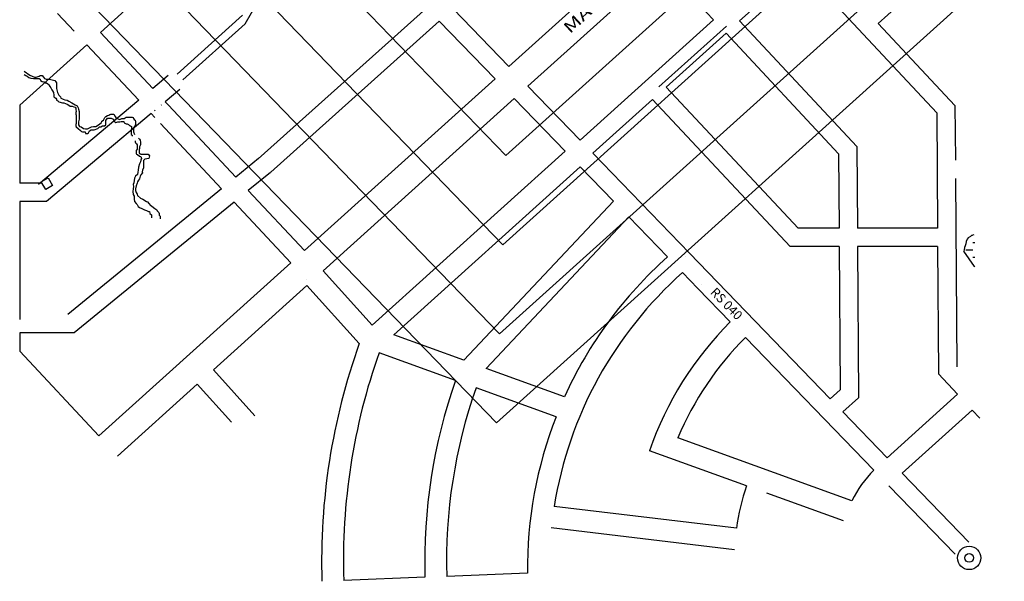
# Model space of a CAD drawing. Extents: x 544766 to 545644, y 6696932 to 6699000.
# Drawn here: x 544784 to 545644, y 6696932 to 6697422 of the extents above; entities that cross this region are included whole.
import ezdxf

# ---------------------------------------------------------------- set-up
doc = ezdxf.new("R2010")
doc.units = 0
doc.header["$LTSCALE"] = 35
doc.header["$MEASUREMENT"] = 0
doc.layers.get('0').update_dxf_attribs({"linetype": 'CONTINUOUS'})
for name, color, linetype in [('AGUA', 142, 'CONTINUOUS'), ('CIRC1', 44, 'CONTINUOUS'), ('CIRC2', 1, 'CONTINUOUS'), ('CIRC3', 30, 'CONTINUOUS'), ('CIRC4', 2, 'CONTINUOUS'), ('HIDRO', 5, 'CONTINUOUS'), ('P02', 6, 'CONTINUOUS'), ('P06', 5, 'CONTINUOUS'), ('REG60-100', 7, 'CONTINUOUS'), ('RUA-PROJ', 160, 'CONTINUOUS')]:
    doc.layers.add(name, color=color, linetype=linetype)
doc.styles.add('REGUA60', font='cityb___.ttf', dxfattribs={"width": 1.4})
doc.styles.add('STYLE2', font='ARIAL.TTF')
pattern_1 = [(1e-10, (17.8696, -1076.09), (6.35, 6.35), [6.35, -6.35])]

msp = doc.modelspace()

# ---------------------------------------------------------------- hatches: boundary and pattern name
at = {"layer": 'AGUA'}
h = msp.add_hatch(dxfattribs=at)
h.set_pattern_fill('DASH', color=256, scale=2, style=0)
h.set_pattern_definition(pattern_1)
edge = h.paths.add_edge_path()
edge.add_line((545617.87, 6697234.85), (545617.87, 6697206.71))
edge.add_line((545617.68, 6697206.83), (545608.3, 6697220.12))
edge.add_line((545617.08, 6697234.54), (545615.01, 6697233.9))
edge.add_line((545615.01, 6697233.9), (545614.09, 6697233.04))
edge.add_line((545614.09, 6697233.04), (545612.01, 6697232.02))
edge.add_line((545612.01, 6697232.02), (545611.09, 6697230.8))
edge.add_line((545611.09, 6697230.8), (545610.33, 6697228.62))
edge.add_line((545610.33, 6697228.62), (545609.87, 6697226.63))
edge.add_line((545609.87, 6697226.63), (545609.52, 6697225.01))
edge.add_line((545609.52, 6697225.01), (545608.96, 6697223.33))
edge.add_line((545608.96, 6697223.33), (545608.55, 6697221.29))
edge.add_line((545608.55, 6697221.29), (545608.3, 6697220.12))
h = msp.add_hatch(dxfattribs=at)
h.set_pattern_fill('DASH', color=256, scale=2, style=0)
h.set_pattern_definition(pattern_1)
edge = h.paths.add_edge_path()
edge.add_line((545617.87, 6697234.85), (545617.87, 6697206.71))
edge.add_line((545617.68, 6697206.83), (545608.3, 6697220.12))
edge.add_line((545617.08, 6697234.54), (545615.01, 6697233.9))
edge.add_line((545615.01, 6697233.9), (545614.09, 6697233.04))
edge.add_line((545614.09, 6697233.04), (545612.01, 6697232.02))
edge.add_line((545612.01, 6697232.02), (545611.09, 6697230.8))
edge.add_line((545611.09, 6697230.8), (545610.33, 6697228.62))
edge.add_line((545610.33, 6697228.62), (545609.87, 6697226.63))
edge.add_line((545609.87, 6697226.63), (545609.52, 6697225.01))
edge.add_line((545609.52, 6697225.01), (545608.96, 6697223.33))
edge.add_line((545608.96, 6697223.33), (545608.55, 6697221.29))
edge.add_line((545608.55, 6697221.29), (545608.3, 6697220.12))

# ---------------------------------------------------------------- linework, layer by layer
msp.add_line((544978.85, 6697426.27), (544921.87, 6697374.88))
for points in [[(545617.08, 6697234.54), (545615.01, 6697233.9), (545614.09, 6697233.04), (545612.01, 6697232.02), (545611.09, 6697230.8), (545610.33, 6697228.62), (545609.87, 6697226.63), (545609.52, 6697225.01), (545608.96, 6697223.33), (545608.55, 6697221.29), (545608.3, 6697220.12)], [(545617.08, 6697234.54), (545615.01, 6697233.9), (545614.09, 6697233.04), (545612.01, 6697232.02), (545611.09, 6697230.8), (545610.33, 6697228.62), (545609.87, 6697226.63), (545609.52, 6697225.01), (545608.96, 6697223.33), (545608.55, 6697221.29), (545608.3, 6697220.12)], [(545617.68, 6697206.83), (545608.3, 6697220.12)], [(545617.68, 6697206.83), (545608.3, 6697220.12)], [(545617.87, 6697206.71), (545617.68, 6697206.83)], [(545617.87, 6697206.71), (545617.68, 6697206.83)]]:
    msp.add_lwpolyline(points, dxfattribs=at)
at = {"layer": 'CIRC1'}
msp.add_lwpolyline([(545208.48, 6697303.75), (545406.31, 6697482.16), (545284.48, 6697617.25), (545082, 6697434.65)], close=True, dxfattribs=at)
at = {"layer": 'CIRC2'}
msp.add_lwpolyline([(545205.81, 6697225.93), (545485.4, 6697478.08), (545288.56, 6697696.34), (545001.45, 6697437.41)], close=True, dxfattribs=at)
at = {"layer": 'CIRC3'}
msp.add_lwpolyline([(545203.13, 6697148.11), (545564.49, 6697474), (545292.64, 6697775.43), (544920.9, 6697440.18)], close=True, dxfattribs=at)
at = {"layer": 'CIRC4'}
msp.add_lwpolyline([(545200.46, 6697070.29), (545643.58, 6697469.92), (545296.72, 6697854.52), (544840.36, 6697442.95)], close=True, dxfattribs=at)
at = {"layer": 'HIDRO'}
for points in [[(544788.29, 6697377.48), (544793.04, 6697374.03), (544797.36, 6697372.31), (544798.66, 6697372.31), (544800.38, 6697372.74), (544801.25, 6697373.17), (544802.11, 6697373.6), (544803.84, 6697373.6), (544805.13, 6697372.31), (544805.99, 6697371.01), (544807.29, 6697370.58), (544809.88, 6697370.58), (544811.61, 6697370.15), (544813.77, 6697369.72), (544815.06, 6697369.29), (544815.92, 6697367.99), (544816.36, 6697367.13), (544816.36, 6697365.41), (544816.36, 6697364.11), (544816.36, 6697362.39), (544816.79, 6697361.09), (544817.22, 6697358.94), (544818.08, 6697357.21), (544818.51, 6697356.35), (544819.81, 6697355.06), (544820.24, 6697353.76), (544821.54, 6697353.33), (544822.4, 6697352.9), (544823.69, 6697352.47), (544825.85, 6697352.04), (544827.15, 6697351.17), (544829.74, 6697349.88), (544832.76, 6697348.16), (544834.49, 6697347.29), (544835.35, 6697345.57), (544835.78, 6697344.27), (544836.21, 6697342.12), (544836.21, 6697340.82), (544836.21, 6697338.67), (544836.21, 6697337.81), (544836.21, 6697335.65), (544835.78, 6697333.06), (544835.78, 6697331.34), (544835.78, 6697330.47), (544836.65, 6697329.18), (544837.94, 6697328.75), (544840.1, 6697327.46), (544841.83, 6697327.02), (544843.55, 6697327.02), (544845.28, 6697327.89), (544847.01, 6697328.75), (544848.73, 6697329.18), (544850.89, 6697329.18), (544852.19, 6697330.04), (544854.35, 6697331.34), (544855.64, 6697332.63), (544856.07, 6697333.92), (544857.37, 6697334.79), (544858.66, 6697336.94), (544859.53, 6697337.81), (544860.82, 6697338.67), (544862.12, 6697339.1), (544862.98, 6697339.53), (544863.84, 6697339.96), (544866.43, 6697339.96), (544867.73, 6697337.81), (544868.16, 6697336.94), (544869.46, 6697336.08), (544870.75, 6697335.65), (544871.61, 6697335.22), (544873.34, 6697336.08), (544875.5, 6697336.08), (544877.23, 6697337.37), (544878.52, 6697337.37), (544880.68, 6697337.37), (544882.41, 6697337.37), (544883.27, 6697336.94), (544883.7, 6697336.08), (544884.13, 6697335.22), (544885, 6697334.79), (544885.43, 6697333.49), (544885.43, 6697332.2), (544885.43, 6697330.47), (544884.56, 6697329.18), (544883.7, 6697327.89), (544883.7, 6697326.16), (544883.7, 6697325.3), (544883.7, 6697324.44), (544884.56, 6697322.28)], [(544788.29, 6697377.48), (544793.04, 6697374.03), (544797.36, 6697372.31), (544798.66, 6697372.31), (544800.38, 6697372.74), (544801.25, 6697373.17), (544802.11, 6697373.6), (544803.84, 6697373.6), (544805.13, 6697372.31), (544805.99, 6697371.01), (544807.29, 6697370.58), (544809.88, 6697370.58), (544811.61, 6697370.15), (544813.77, 6697369.72), (544815.06, 6697369.29), (544815.92, 6697367.99), (544816.36, 6697367.13), (544816.36, 6697365.41), (544816.36, 6697364.11), (544816.36, 6697362.39), (544816.79, 6697361.09), (544817.22, 6697358.94), (544818.08, 6697357.21), (544818.51, 6697356.35), (544819.81, 6697355.06), (544820.24, 6697353.76), (544821.54, 6697353.33), (544822.4, 6697352.9), (544823.69, 6697352.47), (544825.85, 6697352.04), (544827.15, 6697351.17), (544829.74, 6697349.88), (544832.76, 6697348.16), (544834.49, 6697347.29), (544835.35, 6697345.57), (544835.78, 6697344.27), (544836.21, 6697342.12), (544836.21, 6697340.82), (544836.21, 6697338.67), (544836.21, 6697337.81), (544836.21, 6697335.65), (544835.78, 6697333.06), (544835.78, 6697331.34), (544835.78, 6697330.47), (544836.65, 6697329.18), (544837.94, 6697328.75), (544840.1, 6697327.46), (544841.83, 6697327.02), (544843.55, 6697327.02), (544845.28, 6697327.89), (544847.01, 6697328.75), (544848.73, 6697329.18), (544850.89, 6697329.18), (544852.19, 6697330.04), (544854.35, 6697331.34), (544855.64, 6697332.63), (544856.07, 6697333.92), (544857.37, 6697334.79), (544858.66, 6697336.94), (544859.53, 6697337.81), (544860.82, 6697338.67), (544862.12, 6697339.1), (544862.98, 6697339.53), (544863.84, 6697339.96), (544866.43, 6697339.96), (544867.73, 6697337.81), (544868.16, 6697336.94), (544869.46, 6697336.08), (544870.75, 6697335.65), (544871.61, 6697335.22), (544873.34, 6697336.08), (544875.5, 6697336.08), (544877.23, 6697337.37), (544878.52, 6697337.37), (544880.68, 6697337.37), (544882.41, 6697337.37), (544883.27, 6697336.94), (544883.7, 6697336.08), (544884.13, 6697335.22), (544885, 6697334.79), (544885.43, 6697333.49), (544885.43, 6697332.2), (544885.43, 6697330.47), (544884.56, 6697329.18), (544883.7, 6697327.89), (544883.7, 6697326.16), (544883.7, 6697325.3), (544883.7, 6697324.44), (544884.56, 6697322.28)], [(544788.29, 6697374.46), (544789.59, 6697373.6), (544790.89, 6697373.17), (544792.18, 6697371.87), (544793.91, 6697371.44), (544796.5, 6697371.01), (544797.36, 6697371.01), (544800.38, 6697371.01), (544801.25, 6697371.01), (544802.11, 6697370.58), (544802.54, 6697369.29), (544803.84, 6697368.42), (544805.56, 6697367.99), (544806.86, 6697367.13), (544807.72, 6697367.13), (544809.02, 6697366.27), (544809.88, 6697365.41), (544810.74, 6697364.11), (544811.61, 6697362.82), (544812.47, 6697361.09), (544812.9, 6697360.23), (544813.77, 6697358.94), (544814.2, 6697356.35), (544814.2, 6697355.06), (544815.92, 6697353.76), (544816.36, 6697352.9), (544816.36, 6697352.04), (544817.65, 6697351.61), (544818.51, 6697350.74), (544821.54, 6697349.88), (544822.83, 6697349.88), (544825.85, 6697348.59), (544827.15, 6697347.72), (544828.44, 6697346.86), (544830.17, 6697346.86), (544831.47, 6697346.43), (544832.76, 6697346), (544833.19, 6697345.14), (544833.19, 6697343.84), (544833.62, 6697342.12), (544833.19, 6697341.26), (544833.19, 6697339.96), (544833.62, 6697339.1), (544833.62, 6697337.37), (544833.62, 6697336.51), (544833.62, 6697335.22), (544833.62, 6697333.92), (544833.62, 6697333.06), (544833.62, 6697331.77), (544833.19, 6697330.91), (544833.19, 6697329.61), (544833.62, 6697328.75), (544835.35, 6697327.46), (544837.51, 6697325.73), (544838.37, 6697324.87), (544839.24, 6697324.44), (544840.53, 6697324.44), (544841.39, 6697324.44), (544841.83, 6697323.14), (544843.55, 6697323.14), (544844.42, 6697323.57), (544845.28, 6697325.3), (544846.57, 6697326.16), (544849.17, 6697326.16), (544852.62, 6697327.46), (544853.91, 6697328.75), (544855.21, 6697328.75), (544856.5, 6697329.61), (544857.37, 6697329.61), (544858.23, 6697329.61), (544859.53, 6697330.47), (544859.53, 6697332.2), (544859.53, 6697334.36), (544860.82, 6697336.51), (544862.55, 6697336.51), (544864.27, 6697336.51), (544866, 6697335.65), (544866.43, 6697334.79), (544866.86, 6697333.92), (544867.3, 6697333.06), (544868.16, 6697332.63), (544869.89, 6697333.06), (544870.75, 6697333.06), (544871.61, 6697333.06), (544872.91, 6697333.49), (544874.2, 6697333.49), (544875.07, 6697333.49), (544875.5, 6697332.2), (544877.23, 6697331.34), (544878.09, 6697331.34), (544879.38, 6697330.91), (544880.25, 6697330.04), (544881.11, 6697329.61), (544881.97, 6697329.18), (544881.97, 6697327.46), (544881.54, 6697326.16), (544881.54, 6697324.44), (544881.54, 6697323.57), (544881.54, 6697322.28), (544882.41, 6697321.42), (544882.41, 6697320.56)], [(544788.29, 6697374.46), (544789.59, 6697373.6), (544790.89, 6697373.17), (544792.18, 6697371.87), (544793.91, 6697371.44), (544796.5, 6697371.01), (544797.36, 6697371.01), (544800.38, 6697371.01), (544801.25, 6697371.01), (544802.11, 6697370.58), (544802.54, 6697369.29), (544803.84, 6697368.42), (544805.56, 6697367.99), (544806.86, 6697367.13), (544807.72, 6697367.13), (544809.02, 6697366.27), (544809.88, 6697365.41), (544810.74, 6697364.11), (544811.61, 6697362.82), (544812.47, 6697361.09), (544812.9, 6697360.23), (544813.77, 6697358.94), (544814.2, 6697356.35), (544814.2, 6697355.06), (544815.92, 6697353.76), (544816.36, 6697352.9), (544816.36, 6697352.04), (544817.65, 6697351.61), (544818.51, 6697350.74), (544821.54, 6697349.88), (544822.83, 6697349.88), (544825.85, 6697348.59), (544827.15, 6697347.72), (544828.44, 6697346.86), (544830.17, 6697346.86), (544831.47, 6697346.43), (544832.76, 6697346), (544833.19, 6697345.14), (544833.19, 6697343.84), (544833.62, 6697342.12), (544833.19, 6697341.26), (544833.19, 6697339.96), (544833.62, 6697339.1), (544833.62, 6697337.37), (544833.62, 6697336.51), (544833.62, 6697335.22), (544833.62, 6697333.92), (544833.62, 6697333.06), (544833.62, 6697331.77), (544833.19, 6697330.91), (544833.19, 6697329.61), (544833.62, 6697328.75), (544835.35, 6697327.46), (544837.51, 6697325.73), (544838.37, 6697324.87), (544839.24, 6697324.44), (544840.53, 6697324.44), (544841.39, 6697324.44), (544841.83, 6697323.14), (544843.55, 6697323.14), (544844.42, 6697323.57), (544845.28, 6697325.3), (544846.57, 6697326.16), (544849.17, 6697326.16), (544852.62, 6697327.46), (544853.91, 6697328.75), (544855.21, 6697328.75), (544856.5, 6697329.61), (544857.37, 6697329.61), (544858.23, 6697329.61), (544859.53, 6697330.47), (544859.53, 6697332.2), (544859.53, 6697334.36), (544860.82, 6697336.51), (544862.55, 6697336.51), (544864.27, 6697336.51), (544866, 6697335.65), (544866.43, 6697334.79), (544866.86, 6697333.92), (544867.3, 6697333.06), (544868.16, 6697332.63), (544869.89, 6697333.06), (544870.75, 6697333.06), (544871.61, 6697333.06), (544872.91, 6697333.49), (544874.2, 6697333.49), (544875.07, 6697333.49), (544875.5, 6697332.2), (544877.23, 6697331.34), (544878.09, 6697331.34), (544879.38, 6697330.91), (544880.25, 6697330.04), (544881.11, 6697329.61), (544881.97, 6697329.18), (544881.97, 6697327.46), (544881.54, 6697326.16), (544881.54, 6697324.44), (544881.54, 6697323.57), (544881.54, 6697322.28), (544882.41, 6697321.42), (544882.41, 6697320.56)], [(544885, 6697316.67), (544885, 6697315.81), (544885.43, 6697314.95), (544886.29, 6697314.09), (544886.72, 6697313.22), (544886.72, 6697311.5), (544886.72, 6697310.64), (544886.72, 6697309.34), (544885.86, 6697308.05), (544885.86, 6697306.76), (544885.86, 6697305.46), (544886.35, 6697305.01), (544887.15, 6697304.6), (544888.88, 6697303.31), (544890.18, 6697302.87), (544890.61, 6697301.15), (544890.18, 6697299.86), (544889.75, 6697298.13), (544888.88, 6697296.41), (544888.06, 6697293.69), (544887.77, 6697291.12), (544887.47, 6697289.35), (544887.18, 6697287.29), (544885.43, 6697285.62), (544884.56, 6697283.9), (544884.04, 6697280.05), (544883.45, 6697278.54), (544883.54, 6697276.63), (544883.2, 6697274.72), (544883, 6697272.27), (544883.3, 6697269.87), (544884.33, 6697268.4), (544884.13, 6697265.79), (544884.56, 6697263.63), (544885.86, 6697261.91), (544886.72, 6697261.04), (544887.59, 6697259.32), (544888.88, 6697258.46), (544891.04, 6697257.59), (544893.2, 6697256.3), (544894.93, 6697255.87), (544896.65, 6697255.01), (544897.52, 6697255.01), (544897.95, 6697253.28), (544899.24, 6697251.99), (544899.24, 6697250.26), (544899.24, 6697249.4)], [(544885, 6697316.67), (544885, 6697315.81), (544885.43, 6697314.95), (544886.29, 6697314.09), (544886.72, 6697313.22), (544886.72, 6697311.5), (544886.72, 6697310.64), (544886.72, 6697309.34), (544885.86, 6697308.05), (544885.86, 6697306.76), (544885.86, 6697305.46), (544886.35, 6697305.01), (544887.15, 6697304.6), (544888.88, 6697303.31), (544890.18, 6697302.87), (544890.61, 6697301.15), (544890.18, 6697299.86), (544889.75, 6697298.13), (544888.88, 6697296.41), (544888.06, 6697293.69), (544887.77, 6697291.12), (544887.47, 6697289.35), (544887.18, 6697287.29), (544885.43, 6697285.62), (544884.56, 6697283.9), (544884.04, 6697280.05), (544883.45, 6697278.54), (544883.54, 6697276.63), (544883.2, 6697274.72), (544883, 6697272.27), (544883.3, 6697269.87), (544884.33, 6697268.4), (544884.13, 6697265.79), (544884.56, 6697263.63), (544885.86, 6697261.91), (544886.72, 6697261.04), (544887.59, 6697259.32), (544888.88, 6697258.46), (544891.04, 6697257.59), (544893.2, 6697256.3), (544894.93, 6697255.87), (544896.65, 6697255.01), (544897.52, 6697255.01), (544897.95, 6697253.28), (544899.24, 6697251.99), (544899.24, 6697250.26), (544899.24, 6697249.4)], [(544888.02, 6697318.83), (544888.88, 6697317.97), (544889.31, 6697317.11), (544889.75, 6697315.38), (544889.75, 6697314.52), (544889.75, 6697313.22), (544888.88, 6697311.5), (544888.88, 6697310.64), (544888.88, 6697309.77), (544888.45, 6697308.91), (544888.45, 6697307.19), (544888.45, 6697306.32), (544888.99, 6697305.69), (544890.18, 6697305.03), (544891.47, 6697305.03), (544893.2, 6697305.03), (544894.06, 6697305.03), (544896.45, 6697305.01), (544897.62, 6697303.64), (544896.99, 6697301.04), (544893.6, 6697300.55), (544892.47, 6697299.43), (544892.34, 6697296.84), (544892.34, 6697294.68), (544892.34, 6697292.96), (544891.39, 6697291.07), (544891.25, 6697289.5), (544891.47, 6697288.64), (544890.18, 6697286.92), (544889.31, 6697285.62), (544888.88, 6697283.47), (544888.02, 6697282.17), (544887.15, 6697280.88), (544886.72, 6697279.59), (544885.86, 6697277.43), (544885.43, 6697274.84), (544885.43, 6697273.12), (544885.86, 6697271.39), (544886.72, 6697270.1), (544887.15, 6697268.81), (544889.75, 6697266.65), (544891.9, 6697265.79), (544894.93, 6697263.63), (544895.79, 6697263.2), (544897.08, 6697261.91), (544898.38, 6697260.18), (544899.24, 6697259.75), (544900.97, 6697258.46), (544902.26, 6697257.59), (544903.99, 6697256.3), (544904.42, 6697255.44), (544905.72, 6697254.14), (544906.15, 6697253.28), (544906.15, 6697251.56), (544907.01, 6697250.69), (544907.01, 6697249.83), (544907.01, 6697248.54)], [(544888.02, 6697318.83), (544888.88, 6697317.97), (544889.31, 6697317.11), (544889.75, 6697315.38), (544889.75, 6697314.52), (544889.75, 6697313.22), (544888.88, 6697311.5), (544888.88, 6697310.64), (544888.88, 6697309.77), (544888.45, 6697308.91), (544888.45, 6697307.19), (544888.45, 6697306.32), (544888.99, 6697305.69), (544890.18, 6697305.03), (544891.47, 6697305.03), (544893.2, 6697305.03), (544894.06, 6697305.03), (544896.45, 6697305.01), (544897.62, 6697303.64), (544896.99, 6697301.04), (544893.6, 6697300.55), (544892.47, 6697299.43), (544892.34, 6697296.84), (544892.34, 6697294.68), (544892.34, 6697292.96), (544891.39, 6697291.07), (544891.25, 6697289.5), (544891.47, 6697288.64), (544890.18, 6697286.92), (544889.31, 6697285.62), (544888.88, 6697283.47), (544888.02, 6697282.17), (544887.15, 6697280.88), (544886.72, 6697279.59), (544885.86, 6697277.43), (544885.43, 6697274.84), (544885.43, 6697273.12), (544885.86, 6697271.39), (544886.72, 6697270.1), (544887.15, 6697268.81), (544889.75, 6697266.65), (544891.9, 6697265.79), (544894.93, 6697263.63), (544895.79, 6697263.2), (544897.08, 6697261.91), (544898.38, 6697260.18), (544899.24, 6697259.75), (544900.97, 6697258.46), (544902.26, 6697257.59), (544903.99, 6697256.3), (544904.42, 6697255.44), (544905.72, 6697254.14), (544906.15, 6697253.28), (544906.15, 6697251.56), (544907.01, 6697250.69), (544907.01, 6697249.83), (544907.01, 6697248.54)]]:
    msp.add_lwpolyline(points, dxfattribs=at)
at = {"layer": 'P02'}
for p, q in [((545345.13, 6697470.08), (545227.84, 6697364.3)), ((545345.13, 6697470.08), (545389.81, 6697422.24)), ((545465.36, 6697468.82), (545412.62, 6697421.26)), ((545465.36, 6697468.82), (545584.59, 6697341.18)), ((545586.34, 6697466.75), (545533.61, 6697419.19)), ((544910.35, 6697461.42), (544854.76, 6697411.28)), ((545139.36, 6697432.58), (544992.51, 6697301.02)), ((544817.32, 6697427.93), (544831.95, 6697412.26)), ((545150.51, 6697421.07), (545003.36, 6697289.23)), ((545199.18, 6697370.77), (545150.51, 6697421.07)), ((545389.81, 6697422.24), (545273.35, 6697317.21)), ((545401.01, 6697416.85), (545342.13, 6697363.75)), ((545412.62, 6697421.26), (545514.95, 6697311.72)), ((545533.61, 6697419.19), (545600.55, 6697347.53)), ((544854.76, 6697411.28), (544900.42, 6697362.41)), ((545400.74, 6697410.55), (545348.54, 6697363.47)), ((545400.74, 6697410.55), (545498.99, 6697305.36)), ((544842.88, 6697400.56), (544784.32, 6697347.75)), ((544842.88, 6697400.56), (544888.15, 6697352.1)), ((544913.78, 6697373.63), (544900.42, 6697362.41)), ((545199.18, 6697370.77), (545032.78, 6697220.71)), ((545227.84, 6697364.3), (545273.35, 6697317.21)), ((545348.54, 6697363.47), (545463.66, 6697240.24)), ((544924.16, 6697361.46), (544911.35, 6697350.7)), ((544784.32, 6697347.75), (544784.32, 6697279.58)), ((544888.15, 6697352.1), (544800.6, 6697278.53)), ((544908.02, 6697347.9), (544907.9, 6697347.8)), ((544911.35, 6697350.7), (544914.09, 6697347.77)), ((544914.09, 6697347.77), (544972.81, 6697284.91)), ((545215.87, 6697353.51), (545049.11, 6697203.11)), ((545260.35, 6697307.54), (545215.87, 6697353.51)), ((545336.66, 6697352.76), (545284.48, 6697305.7)), ((545336.66, 6697352.76), (545456.71, 6697224.24)), ((545600.55, 6697347.53), (545600.85, 6697299.86)), ((544899.09, 6697340.39), (544807.68, 6697263.58)), ((544899.09, 6697340.39), (544902.31, 6697336.94)), ((544902.54, 6697343.29), (544901.98, 6697342.82)), ((545584.59, 6697341.18), (545585.24, 6697240.24)), ((544907.09, 6697331.82), (544960.4, 6697274.75)), ((545260.35, 6697307.54), (545091.92, 6697155.64)), ((545284.48, 6697305.7), (545368.71, 6697218.53)), ((545498.99, 6697305.36), (545499.41, 6697240.24)), ((545514.95, 6697311.72), (545515.41, 6697240.24)), ((544992.66, 6697301.15), (544972.81, 6697284.91)), ((545003.2, 6697289.1), (544983.76, 6697273.19)), ((545273.57, 6697293.88), (545110.82, 6697147.1)), ((545302.63, 6697263.85), (545273.57, 6697293.88)), ((544803.49, 6697279.58), (544784.32, 6697279.58)), ((545600.96, 6697283.86), (545602.02, 6697119.37)), ((544960.4, 6697274.75), (544826.29, 6697165.03)), ((544983.76, 6697273.19), (545032.78, 6697220.71)), ((544784.32, 6697263.58), (544784.32, 6697160.53)), ((544807.68, 6697263.58), (544784.32, 6697263.58)), ((544971.35, 6697263.04), (544832, 6697149.03)), ((544971.35, 6697263.04), (545020.9, 6697209.99)), ((545171.97, 6697124.94), (545302.63, 6697263.85)), ((545191.33, 6697117.92), (545315.82, 6697250.21)), ((545349.66, 6697215.24), (545315.82, 6697250.21)), ((545499.41, 6697240.24), (545463.66, 6697240.24)), ((545585.24, 6697240.24), (545515.41, 6697240.24)), ((545368.71, 6697218.53), (545491.56, 6697091.35)), ((545499.51, 6697224.24), (545456.71, 6697224.24)), ((545499.51, 6697224.24), (545500.32, 6697099.25)), ((545585.34, 6697224.24), (545515.51, 6697224.24)), ((545515.51, 6697224.24), (545516.37, 6697092.18)), ((545585.34, 6697224.24), (545586.06, 6697113.01)), ((545020.9, 6697209.99), (544853.41, 6697058.94)), ((545365.47, 6697215.4), (545365.47, 6697215.4)), ((545365.47, 6697215.4), (545365.47, 6697215.4)), ((545365.47, 6697215.4), (545365.47, 6697215.4)), ((545365.47, 6697215.4), (545365.47, 6697215.4)), ((545091.92, 6697155.64), (545049.11, 6697203.11)), ((545376.21, 6697187.8), (545362.87, 6697201.58)), ((545034.21, 6697195.74), (545034.27, 6697195.68)), ((545035, 6697190.39), (544953.31, 6697116.72)), ((545080.69, 6697139.72), (545035, 6697190.39)), ((545404.47, 6697158.58), (545376.21, 6697187.8)), ((545379.44, 6697190.93), (545379.44, 6697190.93)), ((545379.44, 6697190.93), (545379.44, 6697190.93)), ((545379.44, 6697190.93), (545379.44, 6697190.93)), ((545379.44, 6697190.93), (545379.44, 6697190.93)), ((545379.44, 6697190.93), (545379.44, 6697190.93)), ((545379.44, 6697190.93), (545379.44, 6697190.93)), ((544832, 6697149.03), (544784.32, 6697149.03)), ((544784.32, 6697149.03), (544784.32, 6697132.9)), ((545171.97, 6697124.94), (545110.82, 6697147.1)), ((545529.63, 6697029.14), (545417.68, 6697144.92)), ((544784.32, 6697132.9), (544853.41, 6697058.94)), ((545164.71, 6697107.36), (545097.95, 6697131.56)), ((544989.56, 6697076.52), (544953.31, 6697116.72)), ((545259.82, 6697093.1), (545191.33, 6697117.92)), ((545586.06, 6697113.01), (545602.61, 6697095.29)), ((544939.2, 6697103.99), (544869.73, 6697041.34)), ((544969.09, 6697070.85), (544939.2, 6697103.99)), ((545252.43, 6697075.56), (545182.57, 6697100.89)), ((545491.56, 6697091.35), (545500.32, 6697099.25)), ((545502.68, 6697079.84), (545516.37, 6697092.18)), ((545541.23, 6697039.94), (545602.61, 6697095.29)), ((545554.43, 6697026.27), (545615.58, 6697081.41)), ((545615.58, 6697081.41), (545622.12, 6697074.41)), ((545502.68, 6697079.84), (545541.23, 6697039.94)), ((545510.48, 6697002.24), (545358.61, 6697057.29)), ((545418.57, 6697015.34), (545333.95, 6697046.02)), ((545554.43, 6697026.27), (545612.52, 6696966.13)), ((545600.79, 6696955.55), (545542.85, 6697015.47)), ((545503.22, 6696984.66), (545436.44, 6697008.87)), ((545409.82, 6696978.49), (545250.73, 6696997.43)), ((545408.04, 6696959.56), (545248.24, 6696978.6)), ((545138.02, 6696935.53), (545067.07, 6696932.72)), ((545227.4, 6696939.07), (545157, 6696936.28))]:
    msp.add_line(p, q, dxfattribs=at)
for points in [[(545211.16, 6697381.57), (545327.22, 6697486.24), (545280.4, 6697538.16), (545162.55, 6697431.88)], [(544813.01, 6697277.74), (544807.01, 6697274.18), (544803.09, 6697280.81), (544809.09, 6697284.37)], [(544813.01, 6697277.74), (544807.01, 6697274.18), (544803.09, 6697280.81), (544809.09, 6697284.37)]]:
    msp.add_lwpolyline(points, close=True, dxfattribs=at)
for centre, radius, start, end in [((545592.21, 6696942.71), 364.83, 131.6696, 155.65674), ((545592.22, 6696942.72), 345.84, 131.54067, 170.89784), ((545612.6, 6696949.8), 294.8, 134.9126, 160.95118), ((545612.6, 6696949.8), 275.8, 134.97286, 157.06287), ((545612.6, 6696949.8), 564.8, 160.35102, 181.80928), ((545612.6, 6696949.8), 545.8, 160.54894, 181.79338), ((545612.6, 6696949.8), 474.8, 160.61959, 181.72274), ((545612.6, 6696949.8), 455.8, 160.64222, 181.7001), ((545592.21, 6696942.71), 364.83, 158.64486, 180.57264), ((545612.6, 6696949.8), 114.8, 136.28445, 152.82035), ((545612.6, 6696949.8), 204.8, 161.33559, 171.94897)]:
    msp.add_arc(centre, radius, start, end, dxfattribs=at)
at = {"layer": 'P06', "color": 16}
for radius in [10.19, 3.79]:
    msp.add_circle((545612.89, 6696952.36), radius, dxfattribs=at)
at = {"layer": 'RUA-PROJ', "elevation": -1}
msp.add_lwpolyline([(544926.65, 6697369.76), (544981.08, 6697418.85), (544995.43, 6697443.67), (545003.01, 6697456.69), (545017.2, 6697481.2), (545030.47, 6697503.27), (545036.83, 6697511.86), (545040.85, 6697515.06), (545045.17, 6697515.93), (545051.11, 6697517.3), (545055.89, 6697516.38), (545061.43, 6697513.02), (545070.02, 6697505.84), (545081.66, 6697496.27), (545091.16, 6697488.39)], dxfattribs=at)

# ---------------------------------------------------------------- texts
at = {"style": 'STYLE2'}
msp.add_text('RS 040', height=8, rotation=314.36471, dxfattribs=at).set_placement((545386.4, 6697183.78))
at = {"layer": 'REG60-100', "style": 'REGUA60', "width": 1.4}
msp.add_text('MACRO', height=10, rotation=42.57845, dxfattribs=at).set_placement((545264.45, 6697409.63))

doc.saveas('drawing.dxf')
